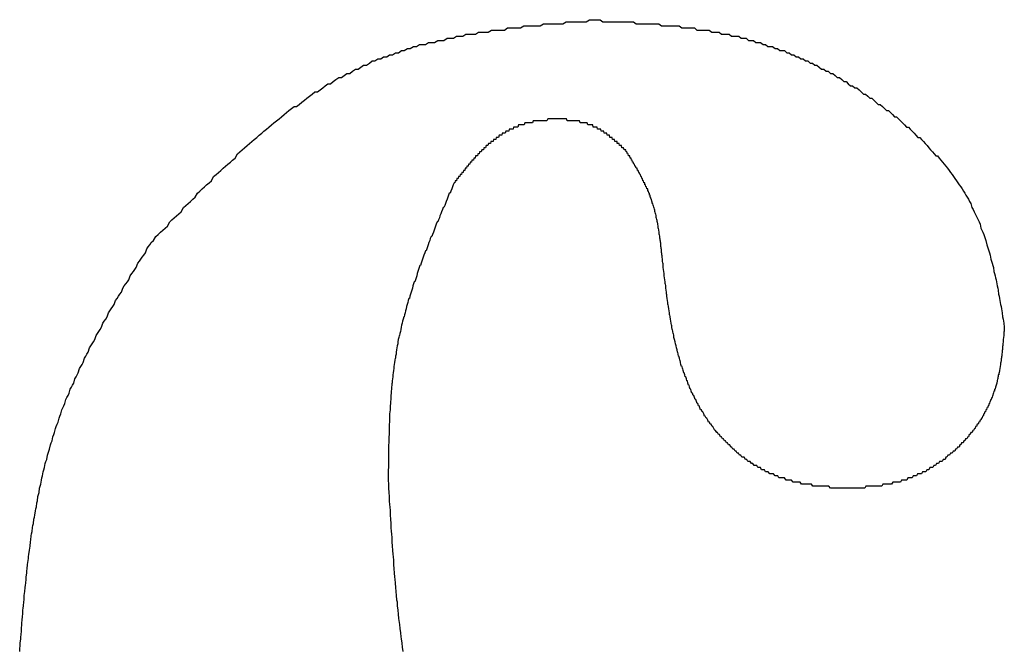
# Model space of a CAD drawing. Extents: x -620 to 2670, y -1581 to 524.
# Drawn here: x -338 to -333, y -1511 to -1508 of the extents above; entities that cross this region are included whole.
import ezdxf

# ---------------------------------------------------------------- set-up
doc = ezdxf.new("R2010")
doc.units = 0
doc.header["$MEASUREMENT"] = 0
doc.layers.add('SLD-0', color=7, linetype='CONTINUOUS')

msp = doc.modelspace()

# ---------------------------------------------------------------- linework, layer by layer
at = {"layer": 'SLD-0'}
for points in [[(-336.886, -1508.65, 0), (-336.875, -1508.64, 0), (-336.864, -1508.62, 0), (-336.853, -1508.61, 0), (-336.842, -1508.6, 0), (-336.83, -1508.59, 0), (-336.819, -1508.58, 0), (-336.808, -1508.57, 0), (-336.797, -1508.55, 0), (-336.786, -1508.54, 0), (-336.775, -1508.53, 0), (-336.764, -1508.52, 0), (-336.752, -1508.51, 0), (-336.741, -1508.5, 0), (-336.73, -1508.48, 0), (-336.719, -1508.47, 0), (-336.708, -1508.46, 0), (-336.696, -1508.45, 0), (-336.685, -1508.44, 0), (-336.674, -1508.43, 0), (-336.663, -1508.41, 0), (-336.651, -1508.4, 0), (-336.64, -1508.39, 0), (-336.629, -1508.38, 0), (-336.618, -1508.37, 0), (-336.606, -1508.36, 0), (-336.595, -1508.35, 0), (-336.584, -1508.33, 0), (-336.572, -1508.32, 0), (-336.561, -1508.31, 0), (-336.549, -1508.3, 0), (-336.538, -1508.29, 0), (-336.526, -1508.28, 0), (-336.515, -1508.27, 0), (-336.503, -1508.26, 0), (-336.492, -1508.25, 0), (-336.48, -1508.24, 0), (-336.469, -1508.22, 0), (-336.457, -1508.21, 0), (-336.446, -1508.2, 0), (-336.434, -1508.19, 0), (-336.422, -1508.18, 0), (-336.41, -1508.17, 0), (-336.399, -1508.16, 0), (-336.387, -1508.15, 0), (-336.375, -1508.14, 0), (-336.363, -1508.13, 0), (-336.351, -1508.12, 0), (-336.34, -1508.11, 0), (-336.328, -1508.1, 0), (-336.316, -1508.09, 0), (-336.304, -1508.08, 0), (-336.292, -1508.07, 0), (-336.28, -1508.06, 0), (-336.267, -1508.05, 0), (-336.255, -1508.04, 0), (-336.243, -1508.03, 0), (-336.231, -1508.02, 0), (-336.219, -1508.01, 0), (-336.206, -1508, 0), (-336.194, -1507.99, 0), (-336.182, -1507.99, 0), (-336.169, -1507.98, 0), (-336.157, -1507.97, 0), (-336.144, -1507.96, 0), (-336.132, -1507.95, 0), (-336.119, -1507.94, 0), (-336.106, -1507.93, 0), (-336.094, -1507.92, 0), (-336.081, -1507.92, 0), (-336.068, -1507.91, 0), (-336.055, -1507.9, 0), (-336.043, -1507.89, 0), (-336.03, -1507.88, 0), (-336.017, -1507.88, 0), (-336.004, -1507.87, 0), (-335.991, -1507.86, 0), (-335.977, -1507.85, 0), (-335.964, -1507.85, 0), (-335.951, -1507.84, 0), (-335.938, -1507.83, 0), (-335.924, -1507.83, 0), (-335.911, -1507.82, 0), (-335.897, -1507.81, 0), (-335.884, -1507.81, 0), (-335.87, -1507.8, 0), (-335.857, -1507.79, 0), (-335.843, -1507.79, 0), (-335.829, -1507.78, 0), (-335.815, -1507.77, 0), (-335.802, -1507.77, 0), (-335.788, -1507.76, 0), (-335.774, -1507.76, 0), (-335.76, -1507.75, 0), (-335.745, -1507.75, 0), (-335.731, -1507.74, 0), (-335.717, -1507.74, 0), (-335.703, -1507.73, 0), (-335.688, -1507.73, 0), (-335.674, -1507.72, 0), (-335.66, -1507.72, 0), (-335.645, -1507.71, 0), (-335.631, -1507.71, 0), (-335.616, -1507.7, 0), (-335.601, -1507.7, 0), (-335.587, -1507.69, 0), (-335.572, -1507.69, 0), (-335.557, -1507.69, 0), (-335.542, -1507.68, 0), (-335.528, -1507.68, 0), (-335.513, -1507.68, 0), (-335.498, -1507.67, 0), (-335.483, -1507.67, 0), (-335.468, -1507.67, 0), (-335.453, -1507.66, 0), (-335.437, -1507.66, 0), (-335.422, -1507.66, 0), (-335.407, -1507.65, 0), (-335.392, -1507.65, 0), (-335.377, -1507.65, 0), (-335.361, -1507.64, 0), (-335.346, -1507.64, 0), (-335.331, -1507.64, 0), (-335.315, -1507.64, 0), (-335.3, -1507.63, 0), (-335.284, -1507.63, 0), (-335.269, -1507.63, 0), (-335.253, -1507.63, 0), (-335.238, -1507.62, 0), (-335.222, -1507.62, 0), (-335.207, -1507.62, 0), (-335.191, -1507.62, 0), (-335.175, -1507.62, 0), (-335.16, -1507.61, 0), (-335.144, -1507.61, 0), (-335.128, -1507.61, 0), (-335.113, -1507.61, 0), (-335.097, -1507.61, 0), (-335.081, -1507.6, 0), (-335.065, -1507.6, 0), (-335.049, -1507.6, 0), (-335.034, -1507.6, 0), (-335.018, -1507.6, 0), (-335.002, -1507.6, 0), (-334.986, -1507.59, 0), (-334.97, -1507.59, 0), (-334.954, -1507.59, 0), (-334.938, -1507.59, 0), (-334.922, -1507.59, 0), (-334.907, -1507.59, 0), (-334.891, -1507.59, 0), (-334.875, -1507.58, 0), (-334.859, -1507.58, 0), (-334.843, -1507.58, 0), (-334.827, -1507.58, 0), (-334.811, -1507.58, 0), (-334.795, -1507.58, 0), (-334.779, -1507.58, 0), (-334.763, -1507.57, 0), (-334.747, -1507.57, 0)], [(-334.747, -1507.57, 0), (-334.735, -1507.57, 0), (-334.722, -1507.57, 0), (-334.71, -1507.57, 0), (-334.697, -1507.58, 0), (-334.685, -1507.58, 0), (-334.673, -1507.58, 0), (-334.66, -1507.58, 0), (-334.648, -1507.58, 0), (-334.635, -1507.58, 0), (-334.623, -1507.58, 0), (-334.611, -1507.58, 0), (-334.598, -1507.58, 0), (-334.586, -1507.58, 0), (-334.574, -1507.58, 0), (-334.561, -1507.58, 0), (-334.549, -1507.58, 0), (-334.536, -1507.59, 0), (-334.524, -1507.59, 0), (-334.512, -1507.59, 0), (-334.499, -1507.59, 0), (-334.487, -1507.59, 0), (-334.475, -1507.59, 0), (-334.462, -1507.59, 0), (-334.45, -1507.59, 0), (-334.438, -1507.59, 0), (-334.426, -1507.59, 0), (-334.413, -1507.6, 0), (-334.401, -1507.6, 0), (-334.389, -1507.6, 0), (-334.376, -1507.6, 0), (-334.364, -1507.6, 0), (-334.352, -1507.6, 0), (-334.34, -1507.6, 0), (-334.328, -1507.6, 0), (-334.315, -1507.61, 0), (-334.303, -1507.61, 0), (-334.291, -1507.61, 0), (-334.279, -1507.61, 0), (-334.267, -1507.61, 0), (-334.254, -1507.61, 0), (-334.242, -1507.62, 0), (-334.23, -1507.62, 0), (-334.218, -1507.62, 0), (-334.206, -1507.62, 0), (-334.194, -1507.62, 0), (-334.182, -1507.62, 0), (-334.17, -1507.63, 0), (-334.158, -1507.63, 0), (-334.146, -1507.63, 0), (-334.134, -1507.63, 0), (-334.122, -1507.64, 0), (-334.11, -1507.64, 0), (-334.098, -1507.64, 0), (-334.086, -1507.64, 0), (-334.074, -1507.65, 0), (-334.062, -1507.65, 0), (-334.05, -1507.65, 0), (-334.038, -1507.65, 0), (-334.027, -1507.66, 0), (-334.015, -1507.66, 0), (-334.003, -1507.66, 0), (-333.991, -1507.67, 0), (-333.979, -1507.67, 0), (-333.968, -1507.67, 0), (-333.956, -1507.68, 0), (-333.944, -1507.68, 0), (-333.933, -1507.68, 0), (-333.921, -1507.69, 0), (-333.909, -1507.69, 0), (-333.898, -1507.7, 0), (-333.886, -1507.7, 0), (-333.875, -1507.7, 0), (-333.863, -1507.71, 0), (-333.852, -1507.71, 0), (-333.84, -1507.72, 0), (-333.829, -1507.72, 0), (-333.817, -1507.72, 0), (-333.806, -1507.73, 0), (-333.794, -1507.73, 0), (-333.783, -1507.74, 0), (-333.772, -1507.74, 0), (-333.76, -1507.75, 0), (-333.749, -1507.75, 0), (-333.738, -1507.76, 0), (-333.727, -1507.76, 0), (-333.715, -1507.77, 0), (-333.704, -1507.77, 0), (-333.693, -1507.78, 0), (-333.682, -1507.78, 0), (-333.671, -1507.79, 0), (-333.66, -1507.79, 0), (-333.649, -1507.8, 0), (-333.638, -1507.81, 0), (-333.627, -1507.81, 0), (-333.616, -1507.82, 0), (-333.605, -1507.82, 0), (-333.594, -1507.83, 0), (-333.583, -1507.83, 0), (-333.572, -1507.84, 0), (-333.562, -1507.85, 0), (-333.551, -1507.85, 0), (-333.54, -1507.86, 0), (-333.53, -1507.87, 0), (-333.519, -1507.87, 0), (-333.508, -1507.88, 0), (-333.498, -1507.89, 0), (-333.487, -1507.89, 0), (-333.477, -1507.9, 0), (-333.466, -1507.9, 0), (-333.456, -1507.91, 0), (-333.445, -1507.92, 0), (-333.435, -1507.93, 0), (-333.425, -1507.93, 0), (-333.414, -1507.94, 0), (-333.404, -1507.95, 0), (-333.394, -1507.95, 0), (-333.384, -1507.96, 0), (-333.374, -1507.97, 0), (-333.363, -1507.98, 0), (-333.353, -1507.98, 0), (-333.343, -1507.99, 0), (-333.333, -1508, 0), (-333.323, -1508.01, 0), (-333.313, -1508.01, 0), (-333.304, -1508.02, 0), (-333.294, -1508.03, 0), (-333.284, -1508.04, 0), (-333.274, -1508.04, 0), (-333.265, -1508.05, 0), (-333.255, -1508.06, 0), (-333.245, -1508.07, 0), (-333.236, -1508.08, 0), (-333.226, -1508.09, 0), (-333.217, -1508.09, 0), (-333.208, -1508.1, 0), (-333.198, -1508.11, 0), (-333.189, -1508.12, 0), (-333.18, -1508.13, 0), (-333.171, -1508.14, 0), (-333.162, -1508.14, 0), (-333.153, -1508.15, 0), (-333.144, -1508.16, 0), (-333.135, -1508.17, 0), (-333.126, -1508.18, 0), (-333.117, -1508.19, 0), (-333.109, -1508.2, 0), (-333.1, -1508.21, 0), (-333.092, -1508.22, 0), (-333.084, -1508.23, 0), (-333.075, -1508.23, 0), (-333.067, -1508.24, 0), (-333.059, -1508.25, 0), (-333.051, -1508.26, 0), (-333.043, -1508.27, 0), (-333.035, -1508.28, 0), (-333.028, -1508.29, 0), (-333.02, -1508.3, 0), (-333.013, -1508.31, 0), (-333.005, -1508.32, 0), (-332.998, -1508.33, 0), (-332.991, -1508.34, 0), (-332.984, -1508.35, 0), (-332.977, -1508.36, 0), (-332.97, -1508.37, 0), (-332.963, -1508.38, 0), (-332.957, -1508.39, 0), (-332.95, -1508.4, 0), (-332.944, -1508.41, 0), (-332.938, -1508.42, 0), (-332.932, -1508.43, 0), (-332.926, -1508.44, 0), (-332.92, -1508.45, 0), (-332.914, -1508.46, 0), (-332.909, -1508.48, 0), (-332.903, -1508.49, 0), (-332.898, -1508.5, 0), (-332.893, -1508.51, 0), (-332.888, -1508.52, 0), (-332.883, -1508.53, 0), (-332.878, -1508.54, 0), (-332.874, -1508.55, 0), (-332.869, -1508.56, 0), (-332.865, -1508.58, 0), (-332.861, -1508.59, 0), (-332.856, -1508.6, 0), (-332.852, -1508.61, 0), (-332.848, -1508.62, 0), (-332.845, -1508.63, 0), (-332.841, -1508.64, 0), (-332.837, -1508.66, 0), (-332.834, -1508.67, 0), (-332.83, -1508.68, 0), (-332.827, -1508.69, 0), (-332.823, -1508.7, 0), (-332.82, -1508.71, 0), (-332.817, -1508.73, 0), (-332.814, -1508.74, 0), (-332.811, -1508.75, 0), (-332.808, -1508.76, 0), (-332.805, -1508.77, 0), (-332.802, -1508.79, 0), (-332.8, -1508.8, 0), (-332.797, -1508.81, 0), (-332.794, -1508.82, 0), (-332.792, -1508.83, 0), (-332.789, -1508.85, 0), (-332.787, -1508.86, 0), (-332.784, -1508.87, 0), (-332.782, -1508.88, 0), (-332.78, -1508.9, 0), (-332.777, -1508.91, 0), (-332.775, -1508.92, 0), (-332.773, -1508.93, 0), (-332.771, -1508.95, 0), (-332.768, -1508.96, 0), (-332.766, -1508.97, 0), (-332.764, -1508.98, 0), (-332.762, -1508.99, 0), (-332.76, -1509.01, 0), (-332.758, -1509.02, 0), (-332.756, -1509.03, 0), (-332.754, -1509.04, 0), (-332.752, -1509.06, 0)], [(-334.917, -1508.05, 0), (-334.92, -1508.05, 0), (-334.923, -1508.05, 0), (-334.927, -1508.05, 0), (-334.93, -1508.05, 0), (-334.933, -1508.05, 0), (-334.936, -1508.05, 0), (-334.94, -1508.05, 0), (-334.943, -1508.05, 0), (-334.946, -1508.05, 0), (-334.949, -1508.05, 0), (-334.952, -1508.05, 0), (-334.956, -1508.05, 0), (-334.959, -1508.05, 0), (-334.962, -1508.05, 0), (-334.965, -1508.05, 0), (-334.969, -1508.06, 0), (-334.972, -1508.06, 0), (-334.975, -1508.06, 0), (-334.978, -1508.06, 0), (-334.981, -1508.06, 0), (-334.985, -1508.06, 0), (-334.988, -1508.06, 0), (-334.991, -1508.06, 0), (-334.994, -1508.06, 0), (-334.998, -1508.06, 0), (-335.001, -1508.06, 0), (-335.004, -1508.06, 0), (-335.007, -1508.06, 0), (-335.01, -1508.06, 0), (-335.013, -1508.06, 0), (-335.017, -1508.06, 0), (-335.02, -1508.06, 0), (-335.023, -1508.06, 0), (-335.026, -1508.06, 0), (-335.029, -1508.06, 0), (-335.032, -1508.06, 0), (-335.036, -1508.06, 0), (-335.039, -1508.07, 0), (-335.042, -1508.07, 0), (-335.045, -1508.07, 0), (-335.048, -1508.07, 0), (-335.051, -1508.07, 0), (-335.054, -1508.07, 0), (-335.058, -1508.07, 0), (-335.061, -1508.07, 0), (-335.064, -1508.07, 0), (-335.067, -1508.07, 0), (-335.07, -1508.07, 0), (-335.073, -1508.07, 0), (-335.076, -1508.07, 0), (-335.079, -1508.08, 0), (-335.082, -1508.08, 0), (-335.085, -1508.08, 0), (-335.088, -1508.08, 0), (-335.091, -1508.08, 0), (-335.094, -1508.08, 0), (-335.098, -1508.08, 0), (-335.101, -1508.08, 0), (-335.104, -1508.08, 0), (-335.107, -1508.08, 0), (-335.11, -1508.09, 0), (-335.113, -1508.09, 0), (-335.116, -1508.09, 0), (-335.119, -1508.09, 0), (-335.122, -1508.09, 0), (-335.124, -1508.09, 0), (-335.127, -1508.09, 0), (-335.13, -1508.09, 0), (-335.133, -1508.1, 0), (-335.136, -1508.1, 0), (-335.139, -1508.1, 0), (-335.142, -1508.1, 0), (-335.145, -1508.1, 0), (-335.148, -1508.1, 0), (-335.151, -1508.1, 0), (-335.154, -1508.11, 0), (-335.156, -1508.11, 0), (-335.159, -1508.11, 0), (-335.162, -1508.11, 0), (-335.165, -1508.11, 0), (-335.168, -1508.11, 0), (-335.171, -1508.12, 0), (-335.173, -1508.12, 0), (-335.176, -1508.12, 0), (-335.179, -1508.12, 0), (-335.182, -1508.12, 0), (-335.185, -1508.12, 0), (-335.187, -1508.13, 0), (-335.19, -1508.13, 0), (-335.193, -1508.13, 0), (-335.195, -1508.13, 0), (-335.198, -1508.13, 0), (-335.201, -1508.13, 0), (-335.204, -1508.14, 0), (-335.206, -1508.14, 0), (-335.209, -1508.14, 0), (-335.212, -1508.14, 0), (-335.214, -1508.14, 0), (-335.217, -1508.15, 0), (-335.219, -1508.15, 0), (-335.222, -1508.15, 0), (-335.225, -1508.15, 0), (-335.227, -1508.15, 0), (-335.23, -1508.16, 0), (-335.232, -1508.16, 0), (-335.235, -1508.16, 0), (-335.237, -1508.16, 0), (-335.24, -1508.16, 0), (-335.242, -1508.17, 0), (-335.245, -1508.17, 0), (-335.247, -1508.17, 0), (-335.25, -1508.17, 0), (-335.252, -1508.17, 0), (-335.255, -1508.18, 0), (-335.257, -1508.18, 0), (-335.26, -1508.18, 0), (-335.262, -1508.18, 0), (-335.264, -1508.18, 0), (-335.267, -1508.19, 0), (-335.269, -1508.19, 0), (-335.272, -1508.19, 0), (-335.274, -1508.19, 0), (-335.276, -1508.2, 0), (-335.279, -1508.2, 0), (-335.281, -1508.2, 0), (-335.283, -1508.2, 0), (-335.285, -1508.2, 0), (-335.288, -1508.21, 0), (-335.29, -1508.21, 0), (-335.292, -1508.21, 0), (-335.295, -1508.21, 0), (-335.297, -1508.22, 0), (-335.299, -1508.22, 0), (-335.301, -1508.22, 0), (-335.304, -1508.22, 0), (-335.306, -1508.23, 0), (-335.308, -1508.23, 0), (-335.31, -1508.23, 0), (-335.312, -1508.23, 0), (-335.315, -1508.23, 0), (-335.317, -1508.24, 0), (-335.319, -1508.24, 0), (-335.321, -1508.24, 0), (-335.323, -1508.24, 0), (-335.325, -1508.25, 0), (-335.327, -1508.25, 0), (-335.33, -1508.25, 0), (-335.332, -1508.25, 0), (-335.334, -1508.26, 0), (-335.336, -1508.26, 0), (-335.338, -1508.26, 0), (-335.34, -1508.26, 0), (-335.342, -1508.27, 0), (-335.344, -1508.27, 0), (-335.346, -1508.27, 0), (-335.349, -1508.27, 0), (-335.351, -1508.28, 0), (-335.353, -1508.28, 0), (-335.355, -1508.28, 0), (-335.357, -1508.28, 0), (-335.359, -1508.29, 0), (-335.361, -1508.29, 0), (-335.363, -1508.29, 0), (-335.365, -1508.29, 0), (-335.367, -1508.3, 0), (-335.369, -1508.3, 0), (-335.371, -1508.3, 0), (-335.373, -1508.3, 0), (-335.375, -1508.31, 0), (-335.377, -1508.31, 0), (-335.379, -1508.31, 0), (-335.381, -1508.31, 0), (-335.383, -1508.32, 0), (-335.385, -1508.32, 0), (-335.387, -1508.32, 0), (-335.389, -1508.32, 0), (-335.391, -1508.33, 0), (-335.393, -1508.33, 0), (-335.395, -1508.33, 0), (-335.397, -1508.33, 0), (-335.399, -1508.34, 0), (-335.401, -1508.34, 0), (-335.403, -1508.34, 0), (-335.405, -1508.34, 0), (-335.407, -1508.35, 0), (-335.409, -1508.35, 0), (-335.411, -1508.35, 0), (-335.413, -1508.35, 0), (-335.415, -1508.36, 0), (-335.417, -1508.36, 0), (-335.419, -1508.36, 0)], [(-334.586, -1508.2, 0), (-334.588, -1508.2, 0), (-334.59, -1508.2, 0), (-334.592, -1508.2, 0), (-334.594, -1508.2, 0), (-334.595, -1508.2, 0), (-334.597, -1508.19, 0), (-334.599, -1508.19, 0), (-334.601, -1508.19, 0), (-334.603, -1508.19, 0), (-334.604, -1508.19, 0), (-334.606, -1508.19, 0), (-334.608, -1508.18, 0), (-334.61, -1508.18, 0), (-334.611, -1508.18, 0), (-334.613, -1508.18, 0), (-334.615, -1508.18, 0), (-334.617, -1508.18, 0), (-334.619, -1508.17, 0), (-334.62, -1508.17, 0), (-334.622, -1508.17, 0), (-334.624, -1508.17, 0), (-334.626, -1508.17, 0), (-334.628, -1508.17, 0), (-334.629, -1508.16, 0), (-334.631, -1508.16, 0), (-334.633, -1508.16, 0), (-334.635, -1508.16, 0), (-334.637, -1508.16, 0), (-334.639, -1508.16, 0), (-334.64, -1508.16, 0), (-334.642, -1508.15, 0), (-334.644, -1508.15, 0), (-334.646, -1508.15, 0), (-334.648, -1508.15, 0), (-334.65, -1508.15, 0), (-334.651, -1508.15, 0), (-334.653, -1508.14, 0), (-334.655, -1508.14, 0), (-334.657, -1508.14, 0), (-334.659, -1508.14, 0), (-334.661, -1508.14, 0), (-334.662, -1508.14, 0), (-334.664, -1508.14, 0), (-334.666, -1508.13, 0), (-334.668, -1508.13, 0), (-334.67, -1508.13, 0), (-334.672, -1508.13, 0), (-334.674, -1508.13, 0), (-334.676, -1508.13, 0), (-334.677, -1508.13, 0), (-334.679, -1508.12, 0), (-334.681, -1508.12, 0), (-334.683, -1508.12, 0), (-334.685, -1508.12, 0), (-334.687, -1508.12, 0), (-334.689, -1508.12, 0), (-334.691, -1508.12, 0), (-334.693, -1508.11, 0), (-334.695, -1508.11, 0), (-334.697, -1508.11, 0), (-334.699, -1508.11, 0), (-334.701, -1508.11, 0), (-334.702, -1508.11, 0), (-334.704, -1508.11, 0), (-334.706, -1508.11, 0), (-334.708, -1508.1, 0), (-334.71, -1508.1, 0), (-334.712, -1508.1, 0), (-334.714, -1508.1, 0), (-334.716, -1508.1, 0), (-334.718, -1508.1, 0), (-334.72, -1508.1, 0), (-334.722, -1508.1, 0), (-334.724, -1508.1, 0), (-334.726, -1508.09, 0), (-334.728, -1508.09, 0), (-334.73, -1508.09, 0), (-334.733, -1508.09, 0), (-334.735, -1508.09, 0), (-334.737, -1508.09, 0), (-334.739, -1508.09, 0), (-334.741, -1508.09, 0), (-334.743, -1508.09, 0), (-334.745, -1508.09, 0), (-334.747, -1508.08, 0), (-334.749, -1508.08, 0), (-334.751, -1508.08, 0), (-334.753, -1508.08, 0), (-334.755, -1508.08, 0), (-334.758, -1508.08, 0), (-334.76, -1508.08, 0), (-334.762, -1508.08, 0), (-334.764, -1508.08, 0), (-334.766, -1508.08, 0), (-334.768, -1508.08, 0), (-334.771, -1508.08, 0), (-334.773, -1508.07, 0), (-334.775, -1508.07, 0), (-334.777, -1508.07, 0), (-334.779, -1508.07, 0), (-334.781, -1508.07, 0), (-334.784, -1508.07, 0), (-334.786, -1508.07, 0), (-334.788, -1508.07, 0), (-334.79, -1508.07, 0), (-334.793, -1508.07, 0), (-334.795, -1508.07, 0), (-334.797, -1508.07, 0), (-334.799, -1508.07, 0), (-334.802, -1508.07, 0), (-334.804, -1508.07, 0), (-334.806, -1508.07, 0), (-334.808, -1508.07, 0), (-334.811, -1508.06, 0), (-334.813, -1508.06, 0), (-334.815, -1508.06, 0), (-334.818, -1508.06, 0), (-334.82, -1508.06, 0), (-334.822, -1508.06, 0), (-334.825, -1508.06, 0), (-334.827, -1508.06, 0), (-334.829, -1508.06, 0), (-334.831, -1508.06, 0), (-334.834, -1508.06, 0), (-334.836, -1508.06, 0), (-334.838, -1508.06, 0), (-334.841, -1508.06, 0), (-334.843, -1508.06, 0), (-334.845, -1508.06, 0), (-334.848, -1508.06, 0), (-334.85, -1508.06, 0), (-334.853, -1508.06, 0), (-334.855, -1508.06, 0), (-334.857, -1508.06, 0), (-334.86, -1508.06, 0), (-334.862, -1508.06, 0), (-334.864, -1508.06, 0), (-334.867, -1508.06, 0), (-334.869, -1508.06, 0), (-334.871, -1508.06, 0), (-334.874, -1508.05, 0), (-334.876, -1508.05, 0), (-334.879, -1508.05, 0), (-334.881, -1508.05, 0), (-334.883, -1508.05, 0), (-334.886, -1508.05, 0), (-334.888, -1508.05, 0), (-334.891, -1508.05, 0), (-334.893, -1508.05, 0), (-334.895, -1508.05, 0), (-334.898, -1508.05, 0), (-334.9, -1508.05, 0), (-334.902, -1508.05, 0), (-334.905, -1508.05, 0), (-334.907, -1508.05, 0), (-334.91, -1508.05, 0), (-334.912, -1508.05, 0), (-334.914, -1508.05, 0), (-334.917, -1508.05, 0)], [(-334.407, -1508.75, 0), (-334.408, -1508.74, 0), (-334.408, -1508.74, 0), (-334.408, -1508.74, 0), (-334.409, -1508.73, 0), (-334.409, -1508.73, 0), (-334.41, -1508.72, 0), (-334.41, -1508.72, 0), (-334.41, -1508.72, 0), (-334.411, -1508.71, 0), (-334.411, -1508.71, 0), (-334.412, -1508.71, 0), (-334.412, -1508.7, 0), (-334.412, -1508.7, 0), (-334.413, -1508.7, 0), (-334.413, -1508.69, 0), (-334.414, -1508.69, 0), (-334.414, -1508.68, 0), (-334.414, -1508.68, 0), (-334.415, -1508.68, 0), (-334.415, -1508.67, 0), (-334.416, -1508.67, 0), (-334.416, -1508.67, 0), (-334.416, -1508.66, 0), (-334.417, -1508.66, 0), (-334.417, -1508.65, 0), (-334.418, -1508.65, 0), (-334.418, -1508.65, 0), (-334.419, -1508.64, 0), (-334.419, -1508.64, 0), (-334.42, -1508.64, 0), (-334.42, -1508.63, 0), (-334.421, -1508.63, 0), (-334.421, -1508.63, 0), (-334.422, -1508.62, 0), (-334.422, -1508.62, 0), (-334.423, -1508.61, 0), (-334.423, -1508.61, 0), (-334.424, -1508.61, 0), (-334.424, -1508.6, 0), (-334.425, -1508.6, 0), (-334.425, -1508.6, 0), (-334.426, -1508.59, 0), (-334.427, -1508.59, 0), (-334.427, -1508.59, 0), (-334.428, -1508.58, 0), (-334.428, -1508.58, 0), (-334.429, -1508.58, 0), (-334.43, -1508.57, 0), (-334.43, -1508.57, 0), (-334.431, -1508.56, 0), (-334.432, -1508.56, 0), (-334.432, -1508.56, 0), (-334.433, -1508.55, 0), (-334.434, -1508.55, 0), (-334.434, -1508.55, 0), (-334.435, -1508.54, 0), (-334.436, -1508.54, 0), (-334.436, -1508.54, 0), (-334.437, -1508.53, 0), (-334.438, -1508.53, 0), (-334.439, -1508.53, 0), (-334.44, -1508.52, 0), (-334.44, -1508.52, 0), (-334.441, -1508.51, 0), (-334.442, -1508.51, 0), (-334.443, -1508.51, 0), (-334.444, -1508.5, 0), (-334.445, -1508.5, 0), (-334.446, -1508.5, 0), (-334.446, -1508.49, 0), (-334.447, -1508.49, 0), (-334.448, -1508.49, 0), (-334.449, -1508.48, 0), (-334.45, -1508.48, 0), (-334.451, -1508.48, 0), (-334.452, -1508.47, 0), (-334.453, -1508.47, 0), (-334.454, -1508.47, 0), (-334.455, -1508.46, 0), (-334.456, -1508.46, 0), (-334.458, -1508.46, 0), (-334.459, -1508.45, 0), (-334.46, -1508.45, 0), (-334.461, -1508.45, 0), (-334.462, -1508.44, 0), (-334.463, -1508.44, 0), (-334.464, -1508.44, 0), (-334.466, -1508.43, 0), (-334.467, -1508.43, 0), (-334.468, -1508.43, 0), (-334.469, -1508.42, 0), (-334.471, -1508.42, 0), (-334.472, -1508.41, 0), (-334.473, -1508.41, 0), (-334.475, -1508.41, 0), (-334.476, -1508.4, 0), (-334.477, -1508.4, 0), (-334.479, -1508.4, 0), (-334.48, -1508.39, 0), (-334.482, -1508.39, 0), (-334.483, -1508.39, 0), (-334.485, -1508.39, 0), (-334.486, -1508.38, 0), (-334.488, -1508.38, 0), (-334.489, -1508.38, 0), (-334.491, -1508.37, 0), (-334.492, -1508.37, 0), (-334.494, -1508.37, 0), (-334.495, -1508.36, 0), (-334.497, -1508.36, 0), (-334.499, -1508.36, 0), (-334.5, -1508.35, 0), (-334.502, -1508.35, 0), (-334.504, -1508.35, 0), (-334.505, -1508.34, 0), (-334.507, -1508.34, 0), (-334.509, -1508.34, 0), (-334.51, -1508.33, 0), (-334.512, -1508.33, 0), (-334.514, -1508.33, 0), (-334.515, -1508.32, 0), (-334.517, -1508.32, 0), (-334.519, -1508.32, 0), (-334.521, -1508.31, 0), (-334.522, -1508.31, 0), (-334.524, -1508.31, 0), (-334.526, -1508.3, 0), (-334.528, -1508.3, 0), (-334.53, -1508.3, 0), (-334.531, -1508.29, 0), (-334.533, -1508.29, 0), (-334.535, -1508.29, 0), (-334.537, -1508.29, 0), (-334.539, -1508.28, 0), (-334.541, -1508.28, 0), (-334.542, -1508.28, 0), (-334.544, -1508.27, 0), (-334.546, -1508.27, 0), (-334.548, -1508.27, 0), (-334.55, -1508.26, 0), (-334.552, -1508.26, 0), (-334.554, -1508.26, 0), (-334.556, -1508.25, 0), (-334.558, -1508.25, 0), (-334.559, -1508.25, 0), (-334.561, -1508.24, 0), (-334.563, -1508.24, 0), (-334.565, -1508.24, 0), (-334.567, -1508.23, 0), (-334.569, -1508.23, 0), (-334.571, -1508.23, 0), (-334.573, -1508.23, 0), (-334.575, -1508.22, 0), (-334.577, -1508.22, 0), (-334.579, -1508.22, 0), (-334.581, -1508.21, 0), (-334.583, -1508.21, 0), (-334.585, -1508.21, 0), (-334.586, -1508.2, 0)], [(-335.419, -1508.36, 0), (-335.423, -1508.37, 0), (-335.427, -1508.38, 0), (-335.43, -1508.39, 0), (-335.434, -1508.4, 0), (-335.438, -1508.41, 0), (-335.442, -1508.41, 0), (-335.445, -1508.42, 0), (-335.449, -1508.43, 0), (-335.453, -1508.44, 0), (-335.457, -1508.45, 0), (-335.46, -1508.46, 0), (-335.464, -1508.47, 0), (-335.468, -1508.48, 0), (-335.472, -1508.48, 0), (-335.475, -1508.49, 0), (-335.479, -1508.5, 0), (-335.483, -1508.51, 0), (-335.487, -1508.52, 0), (-335.49, -1508.53, 0), (-335.494, -1508.54, 0), (-335.498, -1508.55, 0), (-335.501, -1508.55, 0), (-335.505, -1508.56, 0), (-335.508, -1508.57, 0), (-335.512, -1508.58, 0), (-335.516, -1508.59, 0), (-335.519, -1508.6, 0), (-335.523, -1508.61, 0), (-335.526, -1508.62, 0), (-335.53, -1508.62, 0), (-335.534, -1508.63, 0), (-335.537, -1508.64, 0), (-335.541, -1508.65, 0), (-335.544, -1508.66, 0), (-335.548, -1508.67, 0), (-335.551, -1508.68, 0), (-335.554, -1508.69, 0), (-335.558, -1508.69, 0), (-335.561, -1508.7, 0), (-335.565, -1508.71, 0), (-335.568, -1508.72, 0), (-335.571, -1508.73, 0), (-335.575, -1508.74, 0), (-335.578, -1508.75, 0), (-335.581, -1508.76, 0), (-335.584, -1508.76, 0), (-335.588, -1508.77, 0), (-335.591, -1508.78, 0), (-335.594, -1508.79, 0), (-335.597, -1508.8, 0), (-335.6, -1508.81, 0), (-335.603, -1508.82, 0), (-335.606, -1508.83, 0), (-335.609, -1508.84, 0), (-335.612, -1508.84, 0), (-335.615, -1508.85, 0), (-335.618, -1508.86, 0), (-335.621, -1508.87, 0), (-335.624, -1508.88, 0), (-335.627, -1508.89, 0), (-335.63, -1508.9, 0), (-335.633, -1508.91, 0), (-335.635, -1508.92, 0), (-335.638, -1508.92, 0), (-335.641, -1508.93, 0), (-335.643, -1508.94, 0), (-335.646, -1508.95, 0), (-335.649, -1508.96, 0), (-335.651, -1508.97, 0), (-335.654, -1508.98, 0), (-335.656, -1508.99, 0), (-335.659, -1509, 0), (-335.661, -1509.01, 0), (-335.663, -1509.01, 0), (-335.666, -1509.02, 0), (-335.668, -1509.03, 0), (-335.67, -1509.04, 0), (-335.673, -1509.05, 0), (-335.675, -1509.06, 0), (-335.677, -1509.07, 0), (-335.679, -1509.08, 0), (-335.681, -1509.09, 0), (-335.683, -1509.1, 0), (-335.685, -1509.1, 0), (-335.687, -1509.11, 0), (-335.689, -1509.12, 0), (-335.691, -1509.13, 0), (-335.692, -1509.14, 0), (-335.694, -1509.15, 0), (-335.696, -1509.16, 0), (-335.697, -1509.17, 0), (-335.699, -1509.18, 0), (-335.7, -1509.19, 0), (-335.702, -1509.2, 0), (-335.703, -1509.21, 0), (-335.705, -1509.21, 0), (-335.706, -1509.22, 0), (-335.708, -1509.23, 0), (-335.709, -1509.24, 0), (-335.71, -1509.25, 0), (-335.711, -1509.26, 0), (-335.713, -1509.27, 0), (-335.714, -1509.28, 0), (-335.715, -1509.29, 0), (-335.716, -1509.3, 0), (-335.717, -1509.31, 0), (-335.718, -1509.32, 0), (-335.719, -1509.33, 0), (-335.72, -1509.33, 0), (-335.721, -1509.34, 0), (-335.722, -1509.35, 0), (-335.722, -1509.36, 0), (-335.723, -1509.37, 0), (-335.724, -1509.38, 0), (-335.725, -1509.39, 0), (-335.725, -1509.4, 0), (-335.726, -1509.41, 0), (-335.727, -1509.42, 0), (-335.727, -1509.43, 0), (-335.728, -1509.44, 0), (-335.729, -1509.45, 0), (-335.729, -1509.46, 0), (-335.73, -1509.47, 0), (-335.73, -1509.47, 0), (-335.731, -1509.48, 0), (-335.731, -1509.49, 0), (-335.732, -1509.5, 0), (-335.732, -1509.51, 0), (-335.732, -1509.52, 0), (-335.733, -1509.53, 0), (-335.733, -1509.54, 0), (-335.734, -1509.55, 0), (-335.734, -1509.56, 0), (-335.734, -1509.57, 0), (-335.734, -1509.58, 0), (-335.735, -1509.59, 0), (-335.735, -1509.6, 0), (-335.735, -1509.61, 0), (-335.735, -1509.62, 0), (-335.736, -1509.63, 0), (-335.736, -1509.63, 0), (-335.736, -1509.64, 0), (-335.736, -1509.65, 0), (-335.736, -1509.66, 0), (-335.737, -1509.67, 0), (-335.737, -1509.68, 0), (-335.737, -1509.69, 0), (-335.737, -1509.7, 0), (-335.737, -1509.71, 0), (-335.737, -1509.72, 0), (-335.737, -1509.73, 0), (-335.737, -1509.74, 0), (-335.738, -1509.75, 0), (-335.738, -1509.76, 0), (-335.738, -1509.77, 0), (-335.738, -1509.78, 0), (-335.738, -1509.79, 0), (-335.738, -1509.8, 0), (-335.738, -1509.8, 0)], [(-337.524, -1510.63, 0), (-337.523, -1510.62, 0), (-337.522, -1510.6, 0), (-337.521, -1510.59, 0), (-337.519, -1510.57, 0), (-337.518, -1510.56, 0), (-337.517, -1510.55, 0), (-337.516, -1510.53, 0), (-337.515, -1510.52, 0), (-337.514, -1510.5, 0), (-337.513, -1510.49, 0), (-337.512, -1510.48, 0), (-337.51, -1510.46, 0), (-337.509, -1510.45, 0), (-337.508, -1510.43, 0), (-337.507, -1510.42, 0), (-337.506, -1510.41, 0), (-337.504, -1510.39, 0), (-337.503, -1510.38, 0), (-337.502, -1510.36, 0), (-337.5, -1510.35, 0), (-337.499, -1510.34, 0), (-337.498, -1510.32, 0), (-337.496, -1510.31, 0), (-337.495, -1510.3, 0), (-337.493, -1510.28, 0), (-337.492, -1510.27, 0), (-337.49, -1510.25, 0), (-337.489, -1510.24, 0), (-337.487, -1510.23, 0), (-337.486, -1510.21, 0), (-337.484, -1510.2, 0), (-337.482, -1510.18, 0), (-337.481, -1510.17, 0), (-337.479, -1510.16, 0), (-337.477, -1510.14, 0), (-337.475, -1510.13, 0), (-337.474, -1510.12, 0), (-337.472, -1510.1, 0), (-337.47, -1510.09, 0), (-337.468, -1510.07, 0), (-337.466, -1510.06, 0), (-337.464, -1510.05, 0), (-337.462, -1510.03, 0), (-337.46, -1510.02, 0), (-337.457, -1510.01, 0), (-337.455, -1509.99, 0), (-337.453, -1509.98, 0), (-337.451, -1509.97, 0), (-337.448, -1509.95, 0), (-337.446, -1509.94, 0), (-337.443, -1509.93, 0), (-337.441, -1509.91, 0), (-337.438, -1509.9, 0), (-337.436, -1509.88, 0), (-337.433, -1509.87, 0), (-337.43, -1509.86, 0), (-337.428, -1509.84, 0), (-337.425, -1509.83, 0), (-337.422, -1509.82, 0), (-337.419, -1509.8, 0), (-337.416, -1509.79, 0), (-337.413, -1509.78, 0), (-337.41, -1509.76, 0), (-337.407, -1509.75, 0), (-337.403, -1509.74, 0), (-337.4, -1509.72, 0), (-337.397, -1509.71, 0), (-337.393, -1509.7, 0), (-337.39, -1509.68, 0), (-337.386, -1509.67, 0), (-337.383, -1509.66, 0), (-337.379, -1509.65, 0), (-337.375, -1509.63, 0), (-337.371, -1509.62, 0), (-337.367, -1509.61, 0), (-337.363, -1509.59, 0), (-337.359, -1509.58, 0), (-337.355, -1509.57, 0), (-337.351, -1509.55, 0), (-337.347, -1509.54, 0), (-337.342, -1509.53, 0), (-337.338, -1509.52, 0), (-337.333, -1509.5, 0), (-337.329, -1509.49, 0), (-337.324, -1509.48, 0), (-337.319, -1509.46, 0), (-337.315, -1509.45, 0), (-337.31, -1509.44, 0), (-337.305, -1509.43, 0), (-337.3, -1509.41, 0), (-337.295, -1509.4, 0), (-337.289, -1509.39, 0), (-337.284, -1509.38, 0), (-337.279, -1509.36, 0), (-337.273, -1509.35, 0), (-337.268, -1509.34, 0), (-337.262, -1509.33, 0), (-337.257, -1509.31, 0), (-337.251, -1509.3, 0), (-337.246, -1509.29, 0), (-337.24, -1509.28, 0), (-337.234, -1509.26, 0), (-337.228, -1509.25, 0), (-337.222, -1509.24, 0), (-337.216, -1509.23, 0), (-337.21, -1509.21, 0), (-337.204, -1509.2, 0), (-337.198, -1509.19, 0), (-337.192, -1509.18, 0), (-337.186, -1509.16, 0), (-337.179, -1509.15, 0), (-337.173, -1509.14, 0), (-337.166, -1509.13, 0), (-337.16, -1509.12, 0), (-337.154, -1509.1, 0), (-337.147, -1509.09, 0), (-337.14, -1509.08, 0), (-337.134, -1509.07, 0), (-337.127, -1509.06, 0), (-337.121, -1509.04, 0), (-337.114, -1509.03, 0), (-337.107, -1509.02, 0), (-337.1, -1509.01, 0), (-337.094, -1508.99, 0), (-337.087, -1508.98, 0), (-337.08, -1508.97, 0), (-337.073, -1508.96, 0), (-337.066, -1508.95, 0), (-337.059, -1508.93, 0), (-337.052, -1508.92, 0), (-337.045, -1508.91, 0), (-337.038, -1508.9, 0), (-337.031, -1508.89, 0), (-337.024, -1508.87, 0), (-337.017, -1508.86, 0), (-337.009, -1508.85, 0), (-337.002, -1508.84, 0), (-336.995, -1508.83, 0), (-336.988, -1508.81, 0), (-336.981, -1508.8, 0), (-336.973, -1508.79, 0), (-336.966, -1508.78, 0), (-336.959, -1508.77, 0), (-336.952, -1508.75, 0), (-336.944, -1508.74, 0), (-336.937, -1508.73, 0), (-336.93, -1508.72, 0), (-336.923, -1508.71, 0), (-336.915, -1508.7, 0), (-336.908, -1508.68, 0), (-336.901, -1508.67, 0), (-336.893, -1508.66, 0), (-336.886, -1508.65, 0)], [(-333.517, -1509.84, 0), (-333.524, -1509.84, 0), (-333.531, -1509.84, 0), (-333.538, -1509.84, 0), (-333.545, -1509.84, 0), (-333.552, -1509.84, 0), (-333.56, -1509.84, 0), (-333.567, -1509.84, 0), (-333.574, -1509.84, 0), (-333.581, -1509.84, 0), (-333.588, -1509.84, 0), (-333.595, -1509.84, 0), (-333.602, -1509.83, 0), (-333.609, -1509.83, 0), (-333.616, -1509.83, 0), (-333.623, -1509.83, 0), (-333.63, -1509.83, 0), (-333.637, -1509.83, 0), (-333.644, -1509.83, 0), (-333.651, -1509.83, 0), (-333.659, -1509.83, 0), (-333.666, -1509.83, 0), (-333.673, -1509.83, 0), (-333.68, -1509.83, 0), (-333.687, -1509.82, 0), (-333.693, -1509.82, 0), (-333.7, -1509.82, 0), (-333.707, -1509.82, 0), (-333.714, -1509.82, 0), (-333.721, -1509.82, 0), (-333.728, -1509.82, 0), (-333.735, -1509.82, 0), (-333.742, -1509.81, 0), (-333.749, -1509.81, 0), (-333.756, -1509.81, 0), (-333.763, -1509.81, 0), (-333.769, -1509.81, 0), (-333.776, -1509.81, 0), (-333.783, -1509.8, 0), (-333.79, -1509.8, 0), (-333.797, -1509.8, 0), (-333.803, -1509.8, 0), (-333.81, -1509.8, 0), (-333.817, -1509.79, 0), (-333.824, -1509.79, 0), (-333.83, -1509.79, 0), (-333.837, -1509.79, 0), (-333.844, -1509.79, 0), (-333.85, -1509.78, 0), (-333.857, -1509.78, 0), (-333.863, -1509.78, 0), (-333.87, -1509.77, 0), (-333.876, -1509.77, 0), (-333.883, -1509.77, 0), (-333.889, -1509.77, 0), (-333.896, -1509.76, 0), (-333.902, -1509.76, 0), (-333.909, -1509.76, 0), (-333.915, -1509.75, 0), (-333.921, -1509.75, 0), (-333.928, -1509.75, 0), (-333.934, -1509.74, 0), (-333.94, -1509.74, 0), (-333.946, -1509.74, 0), (-333.952, -1509.73, 0), (-333.959, -1509.73, 0), (-333.965, -1509.73, 0), (-333.971, -1509.72, 0), (-333.977, -1509.72, 0), (-333.983, -1509.71, 0), (-333.989, -1509.71, 0), (-333.995, -1509.71, 0), (-334, -1509.7, 0), (-334.006, -1509.7, 0), (-334.012, -1509.69, 0), (-334.018, -1509.69, 0), (-334.024, -1509.69, 0), (-334.029, -1509.68, 0), (-334.035, -1509.68, 0), (-334.04, -1509.67, 0), (-334.046, -1509.67, 0), (-334.051, -1509.66, 0), (-334.057, -1509.66, 0), (-334.062, -1509.65, 0), (-334.068, -1509.65, 0), (-334.073, -1509.64, 0), (-334.078, -1509.64, 0), (-334.083, -1509.63, 0), (-334.088, -1509.63, 0), (-334.093, -1509.62, 0), (-334.099, -1509.62, 0), (-334.104, -1509.61, 0), (-334.108, -1509.61, 0), (-334.113, -1509.6, 0), (-334.118, -1509.6, 0), (-334.123, -1509.59, 0), (-334.128, -1509.59, 0), (-334.132, -1509.58, 0), (-334.137, -1509.58, 0), (-334.142, -1509.57, 0), (-334.146, -1509.57, 0), (-334.151, -1509.56, 0), (-334.155, -1509.56, 0), (-334.16, -1509.55, 0), (-334.164, -1509.54, 0), (-334.168, -1509.54, 0), (-334.173, -1509.53, 0), (-334.177, -1509.53, 0), (-334.181, -1509.52, 0), (-334.185, -1509.52, 0), (-334.189, -1509.51, 0), (-334.193, -1509.5, 0), (-334.197, -1509.5, 0), (-334.201, -1509.49, 0), (-334.205, -1509.49, 0), (-334.209, -1509.48, 0), (-334.213, -1509.47, 0), (-334.216, -1509.47, 0), (-334.22, -1509.46, 0), (-334.224, -1509.46, 0), (-334.227, -1509.45, 0), (-334.231, -1509.44, 0), (-334.234, -1509.44, 0), (-334.237, -1509.43, 0), (-334.241, -1509.43, 0), (-334.244, -1509.42, 0), (-334.247, -1509.41, 0), (-334.251, -1509.41, 0), (-334.254, -1509.4, 0), (-334.257, -1509.39, 0), (-334.26, -1509.39, 0), (-334.263, -1509.38, 0), (-334.266, -1509.38, 0), (-334.269, -1509.37, 0), (-334.272, -1509.36, 0), (-334.275, -1509.36, 0), (-334.278, -1509.35, 0), (-334.28, -1509.34, 0), (-334.283, -1509.34, 0), (-334.286, -1509.33, 0), (-334.288, -1509.32, 0), (-334.291, -1509.32, 0), (-334.293, -1509.31, 0), (-334.296, -1509.3, 0), (-334.298, -1509.3, 0), (-334.301, -1509.29, 0), (-334.303, -1509.28, 0), (-334.305, -1509.28, 0), (-334.308, -1509.27, 0), (-334.31, -1509.26, 0), (-334.312, -1509.26, 0), (-334.314, -1509.25, 0), (-334.317, -1509.25, 0), (-334.319, -1509.24, 0), (-334.321, -1509.23, 0), (-334.323, -1509.22, 0), (-334.325, -1509.22, 0), (-334.327, -1509.21, 0), (-334.329, -1509.2, 0), (-334.331, -1509.2, 0), (-334.333, -1509.19, 0), (-334.334, -1509.18, 0), (-334.336, -1509.18, 0), (-334.338, -1509.17, 0), (-334.34, -1509.16, 0), (-334.341, -1509.16, 0), (-334.343, -1509.15, 0), (-334.345, -1509.14, 0), (-334.346, -1509.14, 0), (-334.348, -1509.13, 0), (-334.35, -1509.12, 0), (-334.351, -1509.12, 0), (-334.353, -1509.11, 0), (-334.354, -1509.1, 0), (-334.356, -1509.09, 0), (-334.357, -1509.09, 0), (-334.359, -1509.08, 0), (-334.36, -1509.07, 0), (-334.361, -1509.07, 0), (-334.363, -1509.06, 0), (-334.364, -1509.05, 0), (-334.365, -1509.05, 0), (-334.367, -1509.04, 0), (-334.368, -1509.03, 0), (-334.369, -1509.03, 0), (-334.37, -1509.02, 0), (-334.372, -1509.01, 0), (-334.373, -1509, 0), (-334.374, -1509, 0), (-334.375, -1508.99, 0), (-334.376, -1508.98, 0), (-334.377, -1508.98, 0), (-334.378, -1508.97, 0), (-334.38, -1508.96, 0), (-334.381, -1508.95, 0), (-334.382, -1508.95, 0), (-334.383, -1508.94, 0), (-334.384, -1508.93, 0), (-334.385, -1508.93, 0), (-334.386, -1508.92, 0), (-334.387, -1508.91, 0), (-334.388, -1508.9, 0), (-334.389, -1508.9, 0), (-334.39, -1508.89, 0), (-334.391, -1508.88, 0), (-334.391, -1508.88, 0), (-334.392, -1508.87, 0), (-334.393, -1508.86, 0), (-334.394, -1508.85, 0), (-334.395, -1508.85, 0), (-334.396, -1508.84, 0), (-334.397, -1508.83, 0), (-334.398, -1508.83, 0), (-334.399, -1508.82, 0), (-334.4, -1508.81, 0), (-334.4, -1508.8, 0), (-334.401, -1508.8, 0), (-334.402, -1508.79, 0), (-334.403, -1508.78, 0), (-334.404, -1508.78, 0), (-334.405, -1508.77, 0), (-334.406, -1508.76, 0), (-334.406, -1508.75, 0), (-334.407, -1508.75, 0)], [(-332.752, -1509.06, 0), (-332.752, -1509.06, 0), (-332.753, -1509.07, 0), (-332.753, -1509.07, 0), (-332.753, -1509.08, 0), (-332.754, -1509.08, 0), (-332.754, -1509.09, 0), (-332.755, -1509.1, 0), (-332.755, -1509.1, 0), (-332.756, -1509.11, 0), (-332.756, -1509.11, 0), (-332.757, -1509.12, 0), (-332.757, -1509.12, 0), (-332.758, -1509.13, 0), (-332.758, -1509.13, 0), (-332.759, -1509.14, 0), (-332.759, -1509.15, 0), (-332.76, -1509.15, 0), (-332.76, -1509.16, 0), (-332.761, -1509.16, 0), (-332.761, -1509.17, 0), (-332.762, -1509.17, 0), (-332.763, -1509.18, 0), (-332.763, -1509.18, 0), (-332.764, -1509.19, 0), (-332.764, -1509.2, 0), (-332.765, -1509.2, 0), (-332.766, -1509.21, 0), (-332.767, -1509.21, 0), (-332.767, -1509.22, 0), (-332.768, -1509.22, 0), (-332.769, -1509.23, 0), (-332.77, -1509.23, 0), (-332.771, -1509.24, 0), (-332.771, -1509.24, 0), (-332.772, -1509.25, 0), (-332.773, -1509.26, 0), (-332.774, -1509.26, 0), (-332.775, -1509.27, 0), (-332.776, -1509.27, 0), (-332.777, -1509.28, 0), (-332.778, -1509.28, 0), (-332.779, -1509.29, 0), (-332.781, -1509.29, 0), (-332.782, -1509.3, 0), (-332.783, -1509.3, 0), (-332.784, -1509.31, 0), (-332.785, -1509.31, 0), (-332.787, -1509.32, 0), (-332.788, -1509.33, 0), (-332.789, -1509.33, 0), (-332.791, -1509.34, 0), (-332.792, -1509.34, 0), (-332.794, -1509.35, 0), (-332.795, -1509.35, 0), (-332.797, -1509.36, 0), (-332.799, -1509.36, 0), (-332.8, -1509.37, 0), (-332.802, -1509.37, 0), (-332.804, -1509.38, 0), (-332.806, -1509.38, 0), (-332.807, -1509.39, 0), (-332.809, -1509.39, 0), (-332.811, -1509.4, 0), (-332.813, -1509.4, 0), (-332.815, -1509.41, 0), (-332.817, -1509.41, 0), (-332.82, -1509.42, 0), (-332.822, -1509.42, 0), (-332.824, -1509.43, 0), (-332.826, -1509.43, 0), (-332.829, -1509.44, 0), (-332.831, -1509.44, 0), (-332.833, -1509.45, 0), (-332.836, -1509.45, 0), (-332.838, -1509.46, 0), (-332.841, -1509.46, 0), (-332.843, -1509.47, 0), (-332.846, -1509.47, 0), (-332.849, -1509.48, 0), (-332.852, -1509.48, 0), (-332.854, -1509.49, 0), (-332.857, -1509.49, 0), (-332.86, -1509.5, 0), (-332.863, -1509.5, 0), (-332.866, -1509.51, 0), (-332.869, -1509.51, 0), (-332.872, -1509.52, 0), (-332.875, -1509.52, 0), (-332.878, -1509.53, 0), (-332.881, -1509.53, 0), (-332.884, -1509.53, 0), (-332.887, -1509.54, 0), (-332.891, -1509.54, 0), (-332.894, -1509.55, 0), (-332.897, -1509.55, 0), (-332.901, -1509.56, 0), (-332.904, -1509.56, 0), (-332.908, -1509.57, 0), (-332.911, -1509.57, 0), (-332.915, -1509.57, 0), (-332.918, -1509.58, 0), (-332.922, -1509.58, 0), (-332.925, -1509.59, 0), (-332.929, -1509.59, 0), (-332.933, -1509.6, 0), (-332.936, -1509.6, 0), (-332.94, -1509.6, 0), (-332.944, -1509.61, 0), (-332.948, -1509.61, 0), (-332.951, -1509.62, 0), (-332.955, -1509.62, 0), (-332.959, -1509.62, 0), (-332.963, -1509.63, 0), (-332.967, -1509.63, 0), (-332.971, -1509.64, 0), (-332.975, -1509.64, 0), (-332.979, -1509.64, 0), (-332.983, -1509.65, 0), (-332.988, -1509.65, 0), (-332.992, -1509.66, 0), (-332.996, -1509.66, 0), (-333, -1509.66, 0), (-333.004, -1509.67, 0), (-333.009, -1509.67, 0), (-333.013, -1509.67, 0), (-333.017, -1509.68, 0), (-333.021, -1509.68, 0), (-333.026, -1509.68, 0), (-333.03, -1509.69, 0), (-333.035, -1509.69, 0), (-333.039, -1509.7, 0), (-333.044, -1509.7, 0), (-333.048, -1509.7, 0), (-333.053, -1509.71, 0), (-333.057, -1509.71, 0), (-333.062, -1509.71, 0), (-333.066, -1509.71, 0), (-333.071, -1509.72, 0), (-333.076, -1509.72, 0), (-333.08, -1509.72, 0), (-333.085, -1509.73, 0), (-333.09, -1509.73, 0), (-333.094, -1509.73, 0), (-333.099, -1509.74, 0), (-333.104, -1509.74, 0), (-333.109, -1509.74, 0), (-333.113, -1509.74, 0), (-333.118, -1509.75, 0), (-333.123, -1509.75, 0), (-333.128, -1509.75, 0), (-333.133, -1509.76, 0), (-333.138, -1509.76, 0), (-333.143, -1509.76, 0), (-333.148, -1509.76, 0), (-333.153, -1509.77, 0), (-333.158, -1509.77, 0), (-333.163, -1509.77, 0), (-333.168, -1509.77, 0), (-333.173, -1509.77, 0), (-333.178, -1509.78, 0), (-333.183, -1509.78, 0), (-333.188, -1509.78, 0), (-333.193, -1509.78, 0), (-333.198, -1509.79, 0), (-333.203, -1509.79, 0), (-333.208, -1509.79, 0), (-333.213, -1509.79, 0), (-333.219, -1509.79, 0), (-333.224, -1509.8, 0), (-333.229, -1509.8, 0), (-333.234, -1509.8, 0), (-333.239, -1509.8, 0), (-333.245, -1509.8, 0), (-333.25, -1509.8, 0), (-333.255, -1509.81, 0), (-333.26, -1509.81, 0), (-333.266, -1509.81, 0), (-333.271, -1509.81, 0), (-333.276, -1509.81, 0), (-333.282, -1509.81, 0), (-333.287, -1509.81, 0), (-333.292, -1509.81, 0), (-333.298, -1509.82, 0), (-333.303, -1509.82, 0), (-333.308, -1509.82, 0), (-333.314, -1509.82, 0), (-333.319, -1509.82, 0), (-333.324, -1509.82, 0), (-333.33, -1509.82, 0), (-333.335, -1509.82, 0), (-333.341, -1509.82, 0), (-333.346, -1509.83, 0), (-333.352, -1509.83, 0), (-333.357, -1509.83, 0), (-333.362, -1509.83, 0), (-333.368, -1509.83, 0), (-333.373, -1509.83, 0), (-333.379, -1509.83, 0), (-333.384, -1509.83, 0), (-333.39, -1509.83, 0), (-333.395, -1509.83, 0), (-333.401, -1509.83, 0), (-333.406, -1509.83, 0), (-333.412, -1509.83, 0), (-333.417, -1509.83, 0), (-333.423, -1509.83, 0), (-333.428, -1509.84, 0), (-333.434, -1509.84, 0), (-333.439, -1509.84, 0), (-333.445, -1509.84, 0), (-333.45, -1509.84, 0), (-333.456, -1509.84, 0), (-333.461, -1509.84, 0), (-333.467, -1509.84, 0), (-333.473, -1509.84, 0), (-333.478, -1509.84, 0), (-333.484, -1509.84, 0), (-333.489, -1509.84, 0), (-333.495, -1509.84, 0), (-333.5, -1509.84, 0), (-333.506, -1509.84, 0), (-333.511, -1509.84, 0), (-333.517, -1509.84, 0)], [(-335.738, -1509.8, 0), (-335.737, -1509.82, 0), (-335.736, -1509.84, 0), (-335.735, -1509.86, 0), (-335.734, -1509.88, 0), (-335.733, -1509.9, 0), (-335.732, -1509.92, 0), (-335.73, -1509.93, 0), (-335.729, -1509.95, 0), (-335.728, -1509.97, 0), (-335.727, -1509.99, 0), (-335.726, -1510.01, 0), (-335.725, -1510.03, 0), (-335.723, -1510.05, 0), (-335.722, -1510.06, 0), (-335.721, -1510.08, 0), (-335.72, -1510.1, 0), (-335.718, -1510.12, 0), (-335.717, -1510.14, 0), (-335.716, -1510.16, 0), (-335.714, -1510.17, 0), (-335.713, -1510.19, 0), (-335.712, -1510.21, 0), (-335.71, -1510.23, 0), (-335.709, -1510.25, 0), (-335.707, -1510.27, 0), (-335.706, -1510.28, 0), (-335.704, -1510.3, 0), (-335.702, -1510.32, 0), (-335.701, -1510.34, 0), (-335.699, -1510.36, 0), (-335.697, -1510.38, 0), (-335.695, -1510.39, 0), (-335.694, -1510.41, 0), (-335.692, -1510.43, 0), (-335.69, -1510.45, 0), (-335.688, -1510.47, 0), (-335.686, -1510.48, 0), (-335.684, -1510.5, 0), (-335.681, -1510.52, 0), (-335.679, -1510.54, 0), (-335.677, -1510.56, 0), (-335.675, -1510.57, 0), (-335.672, -1510.59, 0), (-335.67, -1510.61, 0), (-335.667, -1510.63, 0)]]:
    msp.add_polyline3d(points, dxfattribs=at)

doc.saveas('drawing.dxf')
